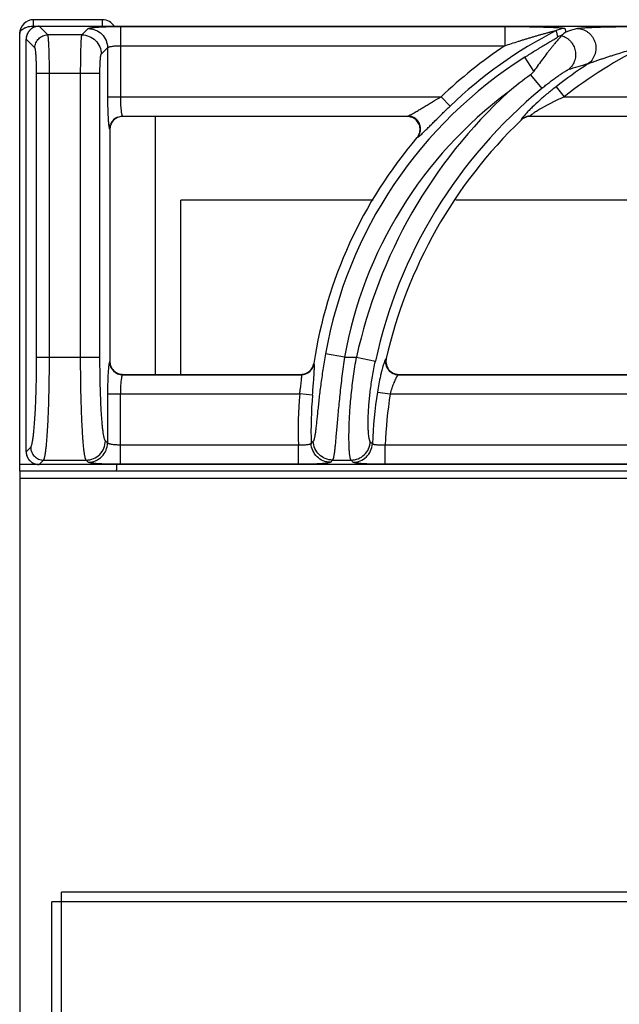
# Model space of a CAD drawing. Units: millimetres. Extents: x 0 to 91, y -176 to 90.
# Drawn here: x 0 to 9, y 75 to 90 of the extents above; entities that cross this region are included whole.
import ezdxf

# ---------------------------------------------------------------- set-up
doc = ezdxf.new("R2010")
doc.units = ezdxf.units.MM
doc.layers.add('GRC-900 SERİ PİŞİRME', color=7, linetype='Continuous')

msp = doc.modelspace()

# ---------------------------------------------------------------- linework, layer by layer
at = {"layer": 'GRC-900 SERİ PİŞİRME'}
for p, q in [((0.216, 90.12), (0.216, 90.22)), ((1.284, 90.22), (0.216, 90.22)), ((0.3, 90.119), (39.7, 90.119)), ((0.3, 90.119), (39.7, 90.119)), ((1.284, 90.12), (1.284, 90.22)), ((0, 83.32), (0, 90.004)), ((0, 83.22), (0, 83.32)), ((0, 83.22), (0, 74.72)), ((80, 83.22), (0, 83.22)), ((0.65, 0.258), (0.65, 76.693)), ((0.5, 0.397), (0.5, 76.543))]:
    msp.add_line(p, q, dxfattribs=at)
at = {"layer": 'GRC-900 SERİ PİŞİRME', "color": 252}
for p, q in [((0.216, 90.098), (0.216, 90.12)), ((0.216, 90.12), (0.3, 90.12)), ((0.3, 90.119), (0.3, 90.119)), ((0.435, 89.984), (0.3, 90.119)), ((1.562, 90.115), (1.562, 89.024)), ((1.562, 90.115), (7.527, 90.115)), ((7.527, 90.115), (7.527, 89.816)), ((0.107, 89.97), (0.1, 89.92)), ((0.135, 90.032), (0.107, 89.97)), ((0.965, 89.984), (0.435, 89.984)), ((0.965, 89.984), (1.063, 90.082)), ((8.457, 90.082), (8.47, 90.029)), ((0.1, 83.52), (0.1, 89.92)), ((0.1, 89.92), (0.101, 89.92)), ((0.101, 83.52), (0.101, 89.92)), ((0.236, 89.785), (0.101, 89.92)), ((1.264, 89.685), (1.363, 89.783)), ((1.363, 89.783), (1.363, 89.024)), ((1.562, 89.816), (7.527, 89.816)), ((7.974, 89.421), (7.837, 89.639)), ((0.262, 84.987), (0.262, 89.385)), ((1.245, 89.385), (0.262, 89.385)), ((0.461, 84.987), (0.461, 89.385)), ((0.945, 84.987), (0.945, 89.385)), ((1.245, 84.987), (1.245, 89.385)), ((7.923, 89.367), (8.098, 89.154)), ((8.32, 89.181), (8.443, 89.024)), ((1.363, 89.024), (6.537, 89.024)), ((6.675, 88.88), (6.537, 89.024)), ((8.443, 89.024), (13.537, 89.024)), ((1.595, 88.725), (1.6, 88.72)), ((1.595, 88.725), (6.021, 88.725)), ((6.01, 88.72), (1.6, 88.72)), ((2.1, 88.72), (2.1, 84.72)), ((6.01, 88.72), (6.021, 88.725)), ((7.917, 88.725), (13.021, 88.725)), ((7.917, 88.725), (7.919, 88.72)), ((13.01, 88.72), (7.919, 88.72)), ((7.779, 88.669), (7.78, 88.664)), ((1.395, 88.525), (1.4, 88.52)), ((1.4, 88.52), (1.4, 84.919)), ((6.162, 88.391), (6.172, 88.396)), ((2.5, 84.72), (2.5, 87.42)), ((5.48, 87.42), (2.5, 87.42)), ((11.5, 87.42), (6.763, 87.42)), ((0.262, 84.987), (1.245, 84.987)), ((1.4, 84.919), (1.395, 84.914)), ((5.038, 84.987), (4.743, 85.039)), ((5.038, 84.987), (5.224, 84.987)), ((5.224, 84.987), (5.517, 84.923)), ((5.685, 84.964), (5.679, 84.959)), ((4.565, 84.884), (4.561, 84.889)), ((1.6, 84.72), (1.595, 84.715)), ((1.595, 84.715), (4.368, 84.715)), ((1.6, 84.72), (4.364, 84.72)), ((4.368, 84.715), (4.364, 84.72)), ((5.879, 84.72), (5.873, 84.715)), ((5.873, 84.715), (11.368, 84.715)), ((5.879, 84.72), (11.364, 84.72)), ((5.548, 84.446), (5.745, 84.416)), ((1.363, 84.416), (1.363, 83.657)), ((1.363, 84.416), (4.343, 84.416)), ((1.562, 83.325), (1.562, 84.416)), ((4.542, 84.399), (4.343, 84.416)), ((5.745, 84.416), (11.343, 84.416)), ((1.363, 83.657), (1.329, 83.69)), ((0.1, 83.52), (0.101, 83.52)), ((0.101, 83.52), (0.171, 83.59)), ((4.322, 83.624), (1.562, 83.624)), ((4.322, 83.325), (4.322, 83.624)), ((5.668, 83.325), (5.668, 83.624)), ((11.322, 83.624), (5.668, 83.624)), ((0.3, 83.321), (0.37, 83.391)), ((0.37, 83.391), (1.03, 83.391)), ((1.063, 83.357), (1.03, 83.391)), ((4.853, 83.391), (5.139, 83.391)), ((0.037, 83.32), (0, 83.32)), ((0.3, 83.32), (0.037, 83.32)), ((0.216, 83.32), (0.216, 83.342)), ((0.251, 83.326), (0.3, 83.32)), ((0.3, 83.32), (0.3, 83.321)), ((39.7, 83.321), (0.3, 83.321)), ((39.7, 83.32), (0.3, 83.32)), ((1.5, 83.32), (1.5, 83.237)), ((1.5, 83.22), (1.5, 83.237)), ((4.322, 83.325), (1.562, 83.325)), ((11.322, 83.325), (5.668, 83.325)), ((80, 83.104), (0, 83.104)), ((24.65, 76.693), (0.65, 76.693)), ((24.65, 76.543), (0.5, 76.543))]:
    msp.add_line(p, q, dxfattribs=at)
for points in [[(0.3, 90.119), (0.245, 90.112), (0.183, 90.082), (0.135, 90.032)], [(0.1, 83.52), (0.108, 83.464), (0.138, 83.403), (0.188, 83.355), (0.251, 83.326)]]:
    msp.add_lwpolyline(points, dxfattribs=at)
at = {"layer": 'GRC-900 SERİ PİŞİRME'}
for centre, start, end in [((0.216, 90.004), 90, 180), ((1.284, 90.004), 30, 90)]:
    msp.add_arc(centre, 0.216, start, end, dxfattribs=at)
at = {"layer": 'GRC-900 SERİ PİŞİRME', "color": 252}
for centre, radius, start, end in [((0.301, 89.919), 0.201, 123.9314, 128.5527), ((0.301, 89.919), 0.2, 108.904, 123.9268), ((0.301, 89.919), 0.2, 103.8909, 108.8999), ((0.301, 89.918), 0.201, 93.2458, 103.8713), ((0.301, 89.92), 0.199, 90.2122, 93.242), ((0.301, 89.919), 0.2, 168.2804, 177.4512), ((0.301, 89.919), 0.2, 163.5262, 168.2696), ((0.301, 89.919), 0.2, 148.3151, 163.5221), ((0.301, 89.919), 0.201, 143.6667, 148.3142), ((0.301, 89.919), 0.2, 128.5545, 143.6625), ((11.502, 83.833), 6.984, 117.106, 133.7234), ((8.457, 89.782), 0.301, 90.0674, 117.0386), ((8.481, 89.683), 0.301, 104.5181, 117.2414), ((13.49, 73.929), 16.864, 106.6951, 107.3185), ((0.3, 89.919), 0.2, 177.4556, 179.7896), ((11.502, 83.833), 7.183, 123.6042, 133.7234), ((12.903, 83.32), 7.241, 116.2224, 128.0223), ((11.502, 83.833), 6.866, 122.2647, 169.881), ((12.903, 83.32), 7.44, 123.3767, 128.0223), ((13.269, 74.041), 16.122, 106.0579, 107.1935), ((12.156, 83.58), 7.169, 126.181, 129.6835), ((11.502, 83.833), 6.566, 126.6999, 169.881), ((12.903, 83.32), 7.858, 132.6638, 167.7527), ((12.903, 83.32), 7.558, 129.4704, 167.7527), ((1.599, 88.521), 0.199, 108.0642, 163.5065), ((1.596, 88.524), 0.201, 112.6758, 157.3242), ((1.6, 88.519), 0.201, 90.0308, 108.0574), ((6.01, 88.519), 0.201, 87.2727, 90.0058), ((6.01, 88.516), 0.203, 68.7945, 87.2947), ((7.917, 88.524), 0.2, 104.6184, 119.1508), ((7.918, 88.521), 0.199, 104.5135, 119.3562), ((7.917, 88.524), 0.201, 90.1385, 104.6048), ((7.919, 88.52), 0.2, 90.0143, 104.495), ((1.6, 88.52), 0.2, 163.4932, 179.9767), ((12.903, 83.32), 7.403, 133.7851, 167.1707), ((7.917, 88.524), 0.201, 119.1556, 133.6396), ((7.919, 88.52), 0.2, 119.3626, 133.756), ((6.007, 88.523), 0.204, 319.5621, 340.8486), ((11.502, 83.833), 7.021, 139.5211, 171.3468), ((1.601, 84.919), 0.201, 180.0308, 198.0576), ((5.881, 84.919), 0.201, 167.2155, 186.9411), ((5.879, 84.919), 0.199, 186.984, 249.4269), ((1.599, 84.919), 0.199, 198.0644, 253.5065), ((1.596, 84.916), 0.201, 202.677, 247.3252), ((4.364, 84.919), 0.199, 290.1175, 331.1062), ((4.367, 84.916), 0.201, 290.4891, 330.8916), ((4.363, 84.92), 0.201, 331.175, 351.3006), ((4.367, 84.916), 0.201, 330.9479, 351.0767), ((5.875, 84.916), 0.201, 193.1583, 244.0647), ((1.6, 84.92), 0.2, 253.4932, 269.9767), ((4.364, 84.921), 0.201, 270.05, 290.0348), ((4.367, 84.916), 0.201, 270.3039, 290.4328), ((5.879, 84.921), 0.201, 249.4743, 268.4877), ((5.879, 84.917), 0.198, 268.4996, 269.9982), ((12.903, 83.32), 7.44, 171.296, 177.5063), ((11.502, 83.833), 7.183, 175.3477, 181.6668), ((11.502, 83.833), 6.984, 175.3477, 181.5123), ((12.903, 83.32), 7.241, 171.296, 177.592), ((19.442, 69.74), 20.399, 136.8775, 137.0109), ((20.427, 98.539), 21.109, 224.7579, 224.8805), ((0.3, 83.521), 0.199, 180.2117, 182.9461), ((0.301, 83.521), 0.201, 182.9516, 193.8154), ((0.301, 83.521), 0.2, 193.8349, 198.7691), ((0.301, 83.521), 0.2, 198.7723, 213.775), ((0.301, 83.521), 0.201, 213.7783, 218.4383), ((0.301, 83.521), 0.2, 218.4401, 233.4666), ((18.487, 70.047), 19.077, 135.6167, 135.7563), ((21.391, 98.887), 22.456, 223.6357, 223.7531), ((0.301, 83.521), 0.201, 233.4692, 238.1812), ((0.301, 83.521), 0.2, 238.1827, 253.3484), ((0.301, 83.521), 0.2, 253.3515, 258.1872), ((0.301, 83.521), 0.2, 258.1985, 267.1092), ((0.301, 83.52), 0.2, 267.1119, 269.7891)]:
    msp.add_arc(centre, radius, start, end, dxfattribs=at)
at = {"layer": 'GRC-900 SERİ PİŞİRME'}
msp.add_open_spline([(0, 90.004), (0, 90.012), (0.003, 90.028), (0.017, 90.051), (0.04, 90.072), (0.058, 90.083), (0.069, 90.089)], degree=3, knots=[0, 0, 0, 0, 0.207448, 0.431931, 0.69371, 1, 1, 1, 1], dxfattribs=at)
at = {"layer": 'GRC-900 SERİ PİŞİRME', "color": 252}
for points, knots in [([(0.069, 90.089), (0.074, 90.091), (0.096, 90.101), (0.119, 90.108), (0.137, 90.112)], [0, 0, 0, 0, 0.231424, 1, 1, 1, 1]), ([(0.137, 90.112), (0.15, 90.114), (0.176, 90.118), (0.203, 90.12), (0.216, 90.12)], [0, 0, 0, 0, 0.492526, 1, 1, 1, 1]), ([(1.063, 90.082), (1.064, 90.083), (1.066, 90.084), (1.069, 90.086), (1.073, 90.087), (1.081, 90.09), (1.094, 90.092), (1.112, 90.095), (1.134, 90.098), (1.16, 90.101), (1.189, 90.103), (1.222, 90.106), (1.258, 90.108), (1.31, 90.11), (1.381, 90.113), (1.47, 90.114), (1.531, 90.115), (1.562, 90.115)], [0, 0, 0, 0, 0.00543, 0.01272, 0.021988, 0.033276, 0.061954, 0.098681, 0.143181, 0.195128, 0.254082, 0.319532, 0.390929, 0.467644, 0.63434, 0.81388, 1, 1, 1, 1]), ([(7.527, 90.115), (7.573, 90.115), (7.666, 90.115), (7.782, 90.114), (7.874, 90.112), (7.942, 90.111), (8.009, 90.11), (8.076, 90.108), (8.14, 90.106), (8.203, 90.104), (8.253, 90.102), (8.292, 90.1), (8.32, 90.099), (8.346, 90.097), (8.371, 90.096), (8.394, 90.094), (8.414, 90.092), (8.428, 90.09), (8.438, 90.088), (8.444, 90.087), (8.449, 90.086), (8.453, 90.085), (8.455, 90.084), (8.456, 90.084), (8.457, 90.083), (8.457, 90.082)], [0, 0, 0, 0, 0.1502, 0.299324, 0.373137, 0.446233, 0.51841, 0.589408, 0.658882, 0.726343, 0.791062, 0.82206, 0.851907, 0.880338, 0.90703, 0.931546, 0.95335, 0.971766, 0.979475, 0.986057, 0.991422, 0.995509, 0.997072, 0.998323, 1, 1, 1, 1]), ([(8.645, 90.082), (8.647, 90.083), (8.65, 90.084), (8.659, 90.086), (8.673, 90.088), (8.692, 90.09), (8.714, 90.092), (8.738, 90.094), (8.775, 90.097), (8.825, 90.099), (8.889, 90.102), (8.956, 90.105), (9.026, 90.107), (9.098, 90.109), (9.172, 90.11), (9.271, 90.112), (9.398, 90.114), (9.55, 90.115), (9.652, 90.115), (9.704, 90.115)], [0, 0, 0, 0, 0.00484, 0.010738, 0.025454, 0.043609, 0.064693, 0.088207, 0.113739, 0.16957, 0.230123, 0.294017, 0.360331, 0.428419, 0.497814, 0.568187, 0.710896, 0.855135, 1, 1, 1, 1]), ([(0.236, 89.785), (0.236, 89.81), (0.247, 89.863), (0.291, 89.929), (0.357, 89.973), (0.409, 89.984), (0.435, 89.984)], [0, 0, 0, 0, 0.249837, 0.5, 0.750163, 1, 1, 1, 1]), ([(0.461, 89.385), (0.461, 89.423), (0.461, 89.496), (0.46, 89.603), (0.458, 89.688), (0.456, 89.751), (0.454, 89.794), (0.452, 89.833), (0.45, 89.868), (0.448, 89.899), (0.446, 89.926), (0.444, 89.945), (0.442, 89.958), (0.441, 89.965), (0.439, 89.972), (0.438, 89.977), (0.437, 89.981), (0.436, 89.983), (0.435, 89.984)], [0, 0, 0, 0, 0.186627, 0.366926, 0.53412, 0.611013, 0.682548, 0.74808, 0.807029, 0.858917, 0.903295, 0.939817, 0.955036, 0.968186, 0.979252, 0.988229, 0.995127, 1, 1, 1, 1]), ([(0.945, 89.385), (0.945, 89.423), (0.946, 89.496), (0.947, 89.603), (0.948, 89.688), (0.95, 89.751), (0.951, 89.794), (0.952, 89.833), (0.954, 89.868), (0.955, 89.899), (0.957, 89.926), (0.959, 89.945), (0.96, 89.958), (0.961, 89.965), (0.962, 89.972), (0.963, 89.977), (0.964, 89.981), (0.965, 89.983), (0.965, 89.984)], [0, 0, 0, 0, 0.186758, 0.367131, 0.53444, 0.611409, 0.683018, 0.748605, 0.807607, 0.859527, 0.903912, 0.940408, 0.955594, 0.968695, 0.979694, 0.988576, 0.995337, 1, 1, 1, 1]), ([(0.965, 89.984), (1.004, 89.984), (1.082, 89.968), (1.181, 89.901), (1.248, 89.802), (1.264, 89.724), (1.264, 89.685)], [0, 0, 0, 0, 0.249837, 0.5, 0.750163, 1, 1, 1, 1]), ([(1.063, 90.082), (1.102, 90.082), (1.181, 90.066), (1.28, 90), (1.346, 89.9), (1.362, 89.822), (1.363, 89.783)], [0, 0, 0, 0, 0.249837, 0.5, 0.750163, 1, 1, 1, 1]), ([(7.527, 89.816), (7.561, 89.827), (7.63, 89.85), (7.717, 89.879), (7.787, 89.901), (7.839, 89.917), (7.891, 89.933), (7.942, 89.949), (7.994, 89.964), (8.037, 89.977), (8.072, 89.987), (8.097, 89.994), (8.123, 90.001), (8.148, 90.008), (8.174, 90.015), (8.199, 90.022), (8.219, 90.027), (8.236, 90.031), (8.248, 90.034), (8.26, 90.037), (8.271, 90.04), (8.283, 90.043), (8.293, 90.045), (8.302, 90.047), (8.308, 90.048), (8.312, 90.049), (8.315, 90.05), (8.317, 90.05), (8.318, 90.05), (8.319, 90.05), (8.32, 90.05), (8.32, 90.05), (8.32, 90.049)], [0, 0, 0, 0, 0.132219, 0.264278, 0.330197, 0.396013, 0.461698, 0.527215, 0.592515, 0.657528, 0.689895, 0.722144, 0.754247, 0.786172, 0.817861, 0.849241, 0.880183, 0.895436, 0.910494, 0.925281, 0.939719, 0.953686, 0.966966, 0.97926, 0.984781, 0.989692, 0.99385, 0.995594, 0.997076, 0.998271, 0.999156, 1, 1, 1, 1]), ([(8.343, 89.951), (8.343, 89.95), (8.343, 89.949), (8.342, 89.948), (8.34, 89.946), (8.337, 89.944), (8.334, 89.942), (8.328, 89.938), (8.32, 89.932), (8.309, 89.925), (8.296, 89.917), (8.282, 89.908), (8.267, 89.9), (8.252, 89.89), (8.23, 89.877), (8.202, 89.861), (8.168, 89.84), (8.133, 89.819), (8.097, 89.798), (8.06, 89.776), (8.023, 89.754), (7.974, 89.724), (7.912, 89.685), (7.862, 89.654), (7.837, 89.639)], [0, 0, 0, 0, 0.001725, 0.004727, 0.009102, 0.014804, 0.021755, 0.02987, 0.049199, 0.071982, 0.097395, 0.124769, 0.153768, 0.184099, 0.215466, 0.28057, 0.348127, 0.417405, 0.487998, 0.559583, 0.631938, 0.704883, 0.852015, 1, 1, 1, 1]), ([(8.404, 89.973), (8.403, 89.972), (8.401, 89.968), (8.397, 89.963), (8.392, 89.957), (8.382, 89.946), (8.367, 89.929), (8.347, 89.906), (8.324, 89.879), (8.298, 89.848), (8.27, 89.814), (8.241, 89.778), (8.21, 89.739), (8.166, 89.683), (8.11, 89.609), (8.042, 89.517), (7.997, 89.453), (7.974, 89.421)], [0, 0, 0, 0, 0.006771, 0.016244, 0.028327, 0.042886, 0.078853, 0.123077, 0.174443, 0.232034, 0.294975, 0.362494, 0.433927, 0.508668, 0.666014, 0.830856, 1, 1, 1, 1]), ([(8.405, 89.974), (8.405, 89.974), (8.405, 89.974), (8.404, 89.973), (8.404, 89.973)], [0, 0, 0, 0, 0.259684, 1, 1, 1, 1]), ([(8.404, 89.973), (8.431, 89.965), (8.469, 89.948), (8.514, 89.915), (8.544, 89.886), (8.57, 89.853), (8.591, 89.817), (8.607, 89.778), (8.618, 89.737), (8.623, 89.695), (8.622, 89.653), (8.615, 89.612), (8.603, 89.572), (8.585, 89.534), (8.555, 89.488), (8.526, 89.458), (8.504, 89.442)], [0, 0, 0, 0, 0.124012, 0.186554, 0.249242, 0.312088, 0.375074, 0.438124, 0.501178, 0.564175, 0.627062, 0.689788, 0.752299, 0.814602, 0.876739, 1, 1, 1, 1]), ([(8.47, 90.029), (8.464, 90.025), (8.45, 90.015), (8.429, 89.997), (8.413, 89.982), (8.405, 89.974)], [0, 0, 0, 0, 0.238522, 0.610025, 1, 1, 1, 1]), ([(8.645, 90.082), (8.676, 90.082), (8.723, 90.073), (8.78, 90.048), (8.819, 90.022), (8.855, 89.99), (8.884, 89.953), (8.908, 89.912), (8.925, 89.867), (8.936, 89.82), (8.938, 89.773), (8.934, 89.725), (8.922, 89.679), (8.903, 89.636), (8.87, 89.583), (8.835, 89.551), (8.81, 89.533)], [0, 0, 0, 0, 0.123194, 0.185445, 0.247913, 0.310639, 0.37362, 0.436767, 0.500001, 0.563234, 0.626381, 0.689363, 0.752088, 0.814555, 0.876808, 1, 1, 1, 1]), ([(0.262, 89.385), (0.262, 89.41), (0.261, 89.459), (0.26, 89.531), (0.258, 89.587), (0.256, 89.629), (0.254, 89.658), (0.253, 89.684), (0.251, 89.707), (0.248, 89.728), (0.246, 89.746), (0.244, 89.76), (0.242, 89.77), (0.24, 89.776), (0.239, 89.78), (0.237, 89.783), (0.236, 89.784), (0.236, 89.785)], [0, 0, 0, 0, 0.18619, 0.36606, 0.532854, 0.609568, 0.680946, 0.746351, 0.805214, 0.857068, 0.901484, 0.938137, 0.966767, 0.978038, 0.987293, 0.994574, 1, 1, 1, 1]), ([(1.363, 89.783), (1.363, 89.784), (1.365, 89.787), (1.369, 89.79), (1.374, 89.793), (1.382, 89.796), (1.391, 89.799), (1.405, 89.803), (1.427, 89.807), (1.456, 89.811), (1.489, 89.813), (1.525, 89.815), (1.55, 89.816), (1.562, 89.816)], [0, 0, 0, 0, 0.018878, 0.04332, 0.074338, 0.112305, 0.157255, 0.209062, 0.331921, 0.477448, 0.641039, 0.817259, 1, 1, 1, 1]), ([(8.81, 89.533), (8.812, 89.534), (8.818, 89.537), (8.831, 89.543), (8.85, 89.55), (8.874, 89.559), (8.899, 89.568), (8.926, 89.578), (8.962, 89.59), (9.008, 89.606), (9.064, 89.625), (9.121, 89.644), (9.178, 89.662), (9.255, 89.686), (9.352, 89.716), (9.469, 89.75), (9.586, 89.783), (9.664, 89.805), (9.704, 89.816)], [0, 0, 0, 0, 0.009151, 0.020254, 0.045665, 0.073377, 0.102459, 0.132428, 0.162969, 0.225156, 0.288307, 0.352062, 0.416215, 0.480644, 0.610041, 0.739859, 0.869888, 1, 1, 1, 1]), ([(1.245, 89.385), (1.245, 89.404), (1.245, 89.441), (1.246, 89.494), (1.248, 89.544), (1.25, 89.582), (1.252, 89.609), (1.253, 89.627), (1.255, 89.642), (1.256, 89.656), (1.258, 89.666), (1.26, 89.675), (1.262, 89.68), (1.263, 89.683), (1.264, 89.684), (1.264, 89.685)], [0, 0, 0, 0, 0.186164, 0.365955, 0.53272, 0.68084, 0.746254, 0.805138, 0.857013, 0.901448, 0.93812, 0.966762, 0.987288, 0.994573, 1, 1, 1, 1]), ([(7.974, 89.421), (7.971, 89.416), (7.956, 89.396), (7.938, 89.378), (7.923, 89.367)], [0, 0, 0, 0, 0.250196, 1, 1, 1, 1]), ([(8.098, 89.154), (8.118, 89.171), (8.157, 89.202), (8.216, 89.248), (8.274, 89.292), (8.322, 89.327), (8.36, 89.353), (8.386, 89.371), (8.412, 89.388), (8.436, 89.404), (8.457, 89.417), (8.474, 89.427), (8.485, 89.433), (8.492, 89.437), (8.498, 89.44), (8.502, 89.441), (8.504, 89.442)], [0, 0, 0, 0, 0.152758, 0.303741, 0.451189, 0.592965, 0.660831, 0.726012, 0.787807, 0.845282, 0.897166, 0.941755, 0.960646, 0.976862, 0.990079, 1, 1, 1, 1]), ([(8.32, 89.181), (8.276, 89.147), (8.189, 89.077), (8.066, 88.971), (7.97, 88.882), (7.901, 88.814), (7.869, 88.781), (7.854, 88.765)], [0, 0, 0, 0, 0.268872, 0.532525, 0.782045, 0.896594, 1, 1, 1, 1]), ([(1.363, 89.024), (1.363, 88.984), (1.363, 88.906), (1.366, 88.795), (1.37, 88.71), (1.374, 88.65), (1.377, 88.623), (1.378, 88.611)], [0, 0, 0, 0, 0.291179, 0.565238, 0.806153, 0.909718, 1, 1, 1, 1]), ([(1.562, 89.024), (1.562, 89.005), (1.562, 88.969), (1.564, 88.915), (1.567, 88.865), (1.571, 88.821), (1.575, 88.789), (1.579, 88.767), (1.582, 88.754), (1.585, 88.743), (1.588, 88.735), (1.591, 88.729), (1.593, 88.726), (1.595, 88.725)], [0, 0, 0, 0, 0.18485, 0.363288, 0.528865, 0.676024, 0.799786, 0.851627, 0.89625, 0.93339, 0.962882, 0.984854, 1, 1, 1, 1]), ([(6.048, 88.737), (6.055, 88.741), (6.071, 88.749), (6.104, 88.768), (6.15, 88.795), (6.209, 88.83), (6.272, 88.868), (6.336, 88.906), (6.425, 88.959), (6.492, 88.998), (6.537, 89.024)], [0, 0, 0, 0, 0.042304, 0.09127, 0.202618, 0.325367, 0.454837, 0.588407, 0.724458, 1, 1, 1, 1]), ([(8.443, 89.024), (8.416, 89.011), (8.361, 88.985), (8.294, 88.952), (8.241, 88.924), (8.202, 88.904), (8.163, 88.883), (8.125, 88.862), (8.088, 88.841), (8.052, 88.82), (8.018, 88.799), (7.991, 88.782), (7.972, 88.769), (7.958, 88.76), (7.946, 88.752), (7.937, 88.745), (7.931, 88.74), (7.927, 88.737), (7.923, 88.734), (7.921, 88.732), (7.918, 88.729), (7.917, 88.728), (7.917, 88.727), (7.916, 88.726), (7.916, 88.725), (7.917, 88.725)], [0, 0, 0, 0, 0.148762, 0.297005, 0.370674, 0.443861, 0.516386, 0.587955, 0.658223, 0.726594, 0.792281, 0.853913, 0.882626, 0.909431, 0.933896, 0.95546, 0.964923, 0.973383, 0.980751, 0.986955, 0.991953, 0.995725, 0.997162, 0.99832, 1, 1, 1, 1]), ([(6.248, 88.459), (6.261, 88.473), (6.291, 88.501), (6.337, 88.547), (6.388, 88.598), (6.461, 88.671), (6.557, 88.765), (6.635, 88.841), (6.675, 88.88)], [0, 0, 0, 0, 0.096218, 0.205908, 0.325737, 0.453035, 0.721948, 1, 1, 1, 1]), ([(1.518, 88.709), (1.53, 88.714), (1.556, 88.722), (1.582, 88.725), (1.595, 88.725)], [0, 0, 0, 0, 0.501186, 1, 1, 1, 1]), ([(6.021, 88.725), (6.022, 88.725), (6.026, 88.727), (6.036, 88.731), (6.043, 88.734), (6.048, 88.737)], [0, 0, 0, 0, 0.179032, 0.408897, 1, 1, 1, 1]), ([(6.094, 88.71), (6.082, 88.715), (6.058, 88.722), (6.033, 88.725), (6.021, 88.725)], [0, 0, 0, 0, 0.501517, 1, 1, 1, 1]), ([(6.208, 88.461), (6.212, 88.473), (6.218, 88.497), (6.219, 88.535), (6.214, 88.572), (6.201, 88.608), (6.182, 88.641), (6.157, 88.67), (6.128, 88.693), (6.105, 88.705), (6.094, 88.71)], [0, 0, 0, 0, 0.124696, 0.249579, 0.37472, 0.5, 0.62528, 0.750421, 0.875304, 1, 1, 1, 1]), ([(7.813, 88.72), (7.808, 88.714), (7.8, 88.705), (7.792, 88.694), (7.786, 88.687), (7.783, 88.681), (7.78, 88.676), (7.779, 88.673), (7.778, 88.67), (7.778, 88.67), (7.779, 88.669)], [0, 0, 0, 0, 0.395169, 0.559216, 0.69879, 0.812594, 0.90014, 0.961654, 0.983319, 1, 1, 1, 1]), ([(7.854, 88.765), (7.847, 88.758), (7.833, 88.743), (7.819, 88.727), (7.813, 88.72)], [0, 0, 0, 0, 0.53193, 1, 1, 1, 1]), ([(1.378, 88.611), (1.379, 88.6), (1.381, 88.584), (1.384, 88.564), (1.386, 88.552), (1.388, 88.543), (1.39, 88.535), (1.392, 88.53), (1.394, 88.527), (1.395, 88.526), (1.395, 88.525)], [0, 0, 0, 0, 0.383559, 0.543001, 0.680011, 0.79409, 0.885127, 0.95335, 0.979224, 1, 1, 1, 1]), ([(1.395, 88.525), (1.395, 88.538), (1.398, 88.564), (1.405, 88.589), (1.411, 88.601)], [0, 0, 0, 0, 0.498814, 1, 1, 1, 1]), ([(6.199, 88.456), (6.203, 88.468), (6.209, 88.493), (6.212, 88.544), (6.196, 88.607), (6.158, 88.659), (6.118, 88.69), (6.095, 88.701), (6.083, 88.706)], [0, 0, 0, 0, 0.12534, 0.250579, 0.499998, 0.749419, 0.87466, 1, 1, 1, 1]), ([(6.172, 88.396), (6.18, 88.405), (6.194, 88.426), (6.205, 88.449), (6.208, 88.461)], [0, 0, 0, 0, 0.498483, 1, 1, 1, 1]), ([(6.172, 88.396), (6.174, 88.396), (6.178, 88.398), (6.184, 88.403), (6.191, 88.408), (6.196, 88.413), (6.199, 88.415)], [0, 0, 0, 0, 0.167128, 0.390612, 0.668961, 1, 1, 1, 1]), ([(6.199, 88.415), (6.207, 88.421), (6.223, 88.436), (6.239, 88.451), (6.248, 88.459)], [0, 0, 0, 0, 0.448559, 1, 1, 1, 1]), ([(0.171, 83.59), (0.173, 83.592), (0.176, 83.597), (0.18, 83.606), (0.185, 83.618), (0.189, 83.634), (0.194, 83.652), (0.2, 83.682), (0.207, 83.726), (0.215, 83.788), (0.222, 83.86), (0.229, 83.943), (0.236, 84.034), (0.242, 84.134), (0.249, 84.281), (0.256, 84.479), (0.261, 84.728), (0.262, 84.9), (0.262, 84.987)], [0, 0, 0, 0, 0.005427, 0.012709, 0.021965, 0.033241, 0.046554, 0.061899, 0.098581, 0.143047, 0.194959, 0.253876, 0.319317, 0.390707, 0.467437, 0.634172, 0.813819, 1, 1, 1, 1]), ([(0.37, 83.391), (0.371, 83.392), (0.373, 83.394), (0.376, 83.4), (0.38, 83.409), (0.384, 83.423), (0.389, 83.44), (0.393, 83.461), (0.399, 83.495), (0.406, 83.546), (0.414, 83.617), (0.422, 83.7), (0.429, 83.794), (0.435, 83.898), (0.441, 84.012), (0.446, 84.135), (0.451, 84.265), (0.456, 84.45), (0.46, 84.691), (0.461, 84.887), (0.461, 84.987)], [0, 0, 0, 0, 0.002377, 0.005211, 0.012334, 0.021474, 0.032664, 0.045913, 0.06121, 0.097837, 0.142286, 0.194211, 0.253163, 0.318656, 0.39011, 0.466914, 0.548388, 0.633815, 0.813639, 1, 1, 1, 1]), ([(1.03, 83.391), (1.029, 83.392), (1.028, 83.394), (1.025, 83.4), (1.021, 83.409), (1.017, 83.423), (1.013, 83.44), (1.009, 83.461), (1.003, 83.495), (0.996, 83.546), (0.989, 83.617), (0.982, 83.7), (0.976, 83.794), (0.97, 83.898), (0.964, 84.012), (0.959, 84.135), (0.955, 84.265), (0.95, 84.45), (0.946, 84.691), (0.945, 84.887), (0.945, 84.987)], [0, 0, 0, 0, 0.002319, 0.005105, 0.012156, 0.021243, 0.032395, 0.045615, 0.060891, 0.097494, 0.141936, 0.193867, 0.252836, 0.318354, 0.389839, 0.466678, 0.548188, 0.633653, 0.813555, 1, 1, 1, 1]), ([(1.329, 83.69), (1.328, 83.691), (1.324, 83.696), (1.32, 83.705), (1.316, 83.716), (1.312, 83.73), (1.308, 83.747), (1.302, 83.775), (1.296, 83.816), (1.288, 83.874), (1.281, 83.941), (1.275, 84.017), (1.269, 84.102), (1.263, 84.195), (1.257, 84.331), (1.25, 84.515), (1.246, 84.747), (1.245, 84.906), (1.245, 84.987)], [0, 0, 0, 0, 0.005428, 0.01271, 0.021966, 0.033242, 0.046556, 0.061901, 0.098584, 0.14305, 0.194961, 0.253879, 0.319321, 0.390711, 0.467442, 0.634175, 0.813818, 1, 1, 1, 1]), ([(1.395, 84.914), (1.394, 84.913), (1.393, 84.911), (1.39, 84.906), (1.388, 84.899), (1.387, 84.894), (1.387, 84.891)], [0, 0, 0, 0, 0.148938, 0.363299, 0.646676, 1, 1, 1, 1]), ([(1.395, 84.914), (1.395, 84.901), (1.398, 84.875), (1.405, 84.85), (1.411, 84.838)], [0, 0, 0, 0, 0.498814, 1, 1, 1, 1]), ([(4.743, 85.039), (4.729, 84.957), (4.702, 84.795), (4.668, 84.558), (4.645, 84.368), (4.63, 84.225), (4.619, 84.127), (4.61, 84.037), (4.602, 83.956), (4.594, 83.883), (4.586, 83.821), (4.58, 83.776), (4.574, 83.746), (4.57, 83.727), (4.566, 83.712), (4.562, 83.7), (4.558, 83.69), (4.555, 83.685), (4.554, 83.683)], [0, 0, 0, 0, 0.182169, 0.358898, 0.524458, 0.601304, 0.673235, 0.739572, 0.799647, 0.852851, 0.898624, 0.936487, 0.952335, 0.966072, 0.977681, 0.987168, 0.99457, 1, 1, 1, 1]), ([(5.038, 84.987), (5.024, 84.888), (4.997, 84.693), (4.97, 84.453), (4.951, 84.268), (4.938, 84.138), (4.927, 84.015), (4.917, 83.9), (4.908, 83.796), (4.9, 83.701), (4.892, 83.618), (4.885, 83.547), (4.878, 83.496), (4.873, 83.462), (4.869, 83.441), (4.865, 83.423), (4.861, 83.409), (4.858, 83.4), (4.855, 83.394), (4.854, 83.392), (4.853, 83.391)], [0, 0, 0, 0, 0.186191, 0.366012, 0.451512, 0.533088, 0.610013, 0.681587, 0.747189, 0.806229, 0.858208, 0.902678, 0.93928, 0.954545, 0.967745, 0.978871, 0.987926, 0.994937, 0.997702, 1, 1, 1, 1]), ([(5.139, 83.391), (5.138, 83.392), (5.137, 83.394), (5.134, 83.4), (5.131, 83.409), (5.127, 83.423), (5.124, 83.441), (5.12, 83.461), (5.116, 83.496), (5.112, 83.547), (5.109, 83.618), (5.107, 83.701), (5.107, 83.796), (5.109, 83.901), (5.113, 84.016), (5.12, 84.139), (5.13, 84.269), (5.147, 84.454), (5.176, 84.695), (5.207, 84.888), (5.224, 84.987)], [0, 0, 0, 0, 0.002279, 0.005023, 0.011988, 0.020994, 0.032068, 0.045217, 0.06043, 0.09693, 0.141306, 0.193212, 0.252201, 0.317783, 0.389367, 0.466333, 0.547979, 0.633568, 0.813603, 1, 1, 1, 1]), ([(5.438, 83.676), (5.436, 83.677), (5.433, 83.681), (5.43, 83.69), (5.426, 83.7), (5.423, 83.714), (5.42, 83.729), (5.415, 83.756), (5.411, 83.795), (5.407, 83.849), (5.405, 83.913), (5.405, 83.986), (5.406, 84.067), (5.41, 84.156), (5.419, 84.289), (5.437, 84.468), (5.47, 84.692), (5.5, 84.845), (5.517, 84.923)], [0, 0, 0, 0, 0.005263, 0.012279, 0.021184, 0.032039, 0.044869, 0.059682, 0.095205, 0.138474, 0.189264, 0.247244, 0.31204, 0.383141, 0.459994, 0.628176, 0.810529, 1, 1, 1, 1]), ([(5.665, 84.935), (5.662, 84.928), (5.655, 84.911), (5.649, 84.893), (5.646, 84.883)], [0, 0, 0, 0, 0.439928, 1, 1, 1, 1]), ([(5.679, 84.959), (5.677, 84.958), (5.675, 84.955), (5.672, 84.95), (5.669, 84.943), (5.666, 84.938), (5.665, 84.935)], [0, 0, 0, 0, 0.154986, 0.372534, 0.654247, 1, 1, 1, 1]), ([(5.679, 84.959), (5.675, 84.944), (5.672, 84.914), (5.676, 84.885), (5.679, 84.87)], [0, 0, 0, 0, 0.498424, 1, 1, 1, 1]), ([(1.379, 84.839), (1.377, 84.826), (1.375, 84.8), (1.372, 84.757), (1.369, 84.709), (1.366, 84.636), (1.363, 84.538), (1.363, 84.457), (1.363, 84.416)], [0, 0, 0, 0, 0.087341, 0.189028, 0.303531, 0.429024, 0.705161, 1, 1, 1, 1]), ([(1.387, 84.891), (1.385, 84.883), (1.382, 84.866), (1.38, 84.849), (1.379, 84.839)], [0, 0, 0, 0, 0.436528, 1, 1, 1, 1]), ([(4.542, 84.399), (4.545, 84.439), (4.551, 84.515), (4.56, 84.623), (4.566, 84.706), (4.569, 84.764), (4.57, 84.79), (4.571, 84.802)], [0, 0, 0, 0, 0.293461, 0.568557, 0.808652, 0.911139, 1, 1, 1, 1]), ([(4.571, 84.802), (4.571, 84.813), (4.571, 84.828), (4.571, 84.847), (4.571, 84.858), (4.57, 84.868), (4.569, 84.875), (4.568, 84.88), (4.566, 84.883), (4.566, 84.884), (4.565, 84.884)], [0, 0, 0, 0, 0.388431, 0.548761, 0.685768, 0.799068, 0.888693, 0.955092, 0.980033, 1, 1, 1, 1]), ([(5.646, 84.883), (5.641, 84.871), (5.633, 84.843), (5.621, 84.799), (5.608, 84.749), (5.59, 84.674), (5.569, 84.572), (5.555, 84.489), (5.548, 84.446)], [0, 0, 0, 0, 0.089298, 0.192579, 0.30804, 0.433766, 0.708332, 1, 1, 1, 1]), ([(1.518, 84.73), (1.53, 84.725), (1.556, 84.718), (1.582, 84.715), (1.595, 84.715)], [0, 0, 0, 0, 0.501186, 1, 1, 1, 1]), ([(1.586, 84.701), (1.585, 84.698), (1.583, 84.692), (1.58, 84.678), (1.576, 84.656), (1.572, 84.626), (1.568, 84.59), (1.566, 84.551), (1.563, 84.492), (1.562, 84.447), (1.562, 84.416)], [0, 0, 0, 0, 0.029826, 0.065246, 0.152323, 0.259604, 0.384743, 0.524803, 0.676523, 1, 1, 1, 1]), ([(1.595, 84.715), (1.594, 84.714), (1.592, 84.713), (1.59, 84.71), (1.588, 84.706), (1.587, 84.702), (1.586, 84.701)], [0, 0, 0, 0, 0.169302, 0.388637, 0.664602, 1, 1, 1, 1]), ([(4.343, 84.416), (4.345, 84.434), (4.35, 84.471), (4.358, 84.524), (4.364, 84.573), (4.369, 84.617), (4.372, 84.65), (4.374, 84.672), (4.374, 84.685), (4.374, 84.696), (4.373, 84.704), (4.372, 84.709), (4.371, 84.712), (4.369, 84.714), (4.368, 84.715)], [0, 0, 0, 0, 0.185812, 0.365378, 0.532263, 0.680721, 0.805295, 0.857145, 0.901405, 0.937759, 0.966018, 0.977171, 0.986434, 1, 1, 1, 1]), ([(5.86, 84.701), (5.858, 84.699), (5.853, 84.693), (5.845, 84.678), (5.833, 84.657), (5.818, 84.626), (5.803, 84.591), (5.787, 84.551), (5.767, 84.493), (5.753, 84.447), (5.745, 84.416)], [0, 0, 0, 0, 0.032518, 0.070563, 0.162083, 0.272053, 0.397739, 0.536326, 0.684989, 1, 1, 1, 1]), ([(5.787, 84.735), (5.8, 84.728), (5.829, 84.719), (5.858, 84.715), (5.873, 84.715)], [0, 0, 0, 0, 0.501576, 1, 1, 1, 1]), ([(5.873, 84.715), (5.872, 84.714), (5.87, 84.713), (5.865, 84.709), (5.862, 84.704), (5.86, 84.701)], [0, 0, 0, 0, 0.17411, 0.397946, 1, 1, 1, 1]), ([(1.03, 83.391), (1.069, 83.391), (1.147, 83.407), (1.247, 83.473), (1.313, 83.572), (1.329, 83.651), (1.329, 83.69)], [0, 0, 0, 0, 0.249837, 0.5, 0.750163, 1, 1, 1, 1]), ([(4.853, 83.391), (4.814, 83.391), (4.737, 83.406), (4.639, 83.471), (4.572, 83.568), (4.555, 83.645), (4.554, 83.683)], [0, 0, 0, 0, 0.249844, 0.5, 0.750156, 1, 1, 1, 1]), ([(5.139, 83.391), (5.176, 83.391), (5.253, 83.406), (5.35, 83.468), (5.417, 83.563), (5.436, 83.638), (5.438, 83.676)], [0, 0, 0, 0, 0.249852, 0.5, 0.750148, 1, 1, 1, 1]), ([(0.171, 83.59), (0.171, 83.564), (0.181, 83.512), (0.226, 83.446), (0.292, 83.401), (0.344, 83.391), (0.37, 83.391)], [0, 0, 0, 0, 0.249837, 0.5, 0.750163, 1, 1, 1, 1]), ([(1.063, 83.357), (1.102, 83.357), (1.181, 83.373), (1.28, 83.44), (1.346, 83.539), (1.362, 83.618), (1.363, 83.657)], [0, 0, 0, 0, 0.249837, 0.5, 0.750163, 1, 1, 1, 1]), ([(1.562, 83.624), (1.55, 83.624), (1.525, 83.624), (1.489, 83.626), (1.456, 83.629), (1.427, 83.633), (1.405, 83.637), (1.391, 83.641), (1.382, 83.644), (1.374, 83.647), (1.369, 83.65), (1.365, 83.653), (1.363, 83.655), (1.363, 83.657)], [0, 0, 0, 0, 0.182744, 0.359125, 0.522757, 0.668298, 0.791086, 0.842844, 0.88776, 0.925703, 0.956706, 0.981139, 1, 1, 1, 1]), ([(4.521, 83.649), (4.521, 83.647), (4.519, 83.645), (4.515, 83.642), (4.509, 83.639), (4.502, 83.636), (4.494, 83.634), (4.479, 83.63), (4.458, 83.627), (4.428, 83.624), (4.383, 83.622), (4.347, 83.623), (4.322, 83.624)], [0, 0, 0, 0, 0.018908, 0.043014, 0.07354, 0.11099, 0.155475, 0.206921, 0.329443, 0.475189, 0.639396, 1, 1, 1, 1]), ([(4.82, 83.357), (4.782, 83.357), (4.705, 83.373), (4.607, 83.437), (4.54, 83.534), (4.522, 83.61), (4.521, 83.649)], [0, 0, 0, 0, 0.249846, 0.5, 0.750154, 1, 1, 1, 1]), ([(5.171, 83.357), (5.208, 83.357), (5.285, 83.372), (5.382, 83.436), (5.449, 83.53), (5.468, 83.606), (5.47, 83.644)], [0, 0, 0, 0, 0.249851, 0.5, 0.750149, 1, 1, 1, 1]), ([(5.668, 83.624), (5.644, 83.623), (5.608, 83.621), (5.563, 83.623), (5.537, 83.624), (5.519, 83.626), (5.507, 83.628), (5.497, 83.63), (5.488, 83.632), (5.481, 83.635), (5.476, 83.637), (5.472, 83.64), (5.47, 83.642), (5.47, 83.644)], [0, 0, 0, 0, 0.361942, 0.526887, 0.67331, 0.737976, 0.796261, 0.847728, 0.892092, 0.929213, 0.959133, 0.982318, 1, 1, 1, 1]), ([(1.562, 83.325), (1.531, 83.325), (1.47, 83.325), (1.381, 83.327), (1.31, 83.329), (1.257, 83.332), (1.222, 83.334), (1.189, 83.336), (1.16, 83.339), (1.134, 83.342), (1.112, 83.344), (1.094, 83.347), (1.081, 83.35), (1.073, 83.352), (1.069, 83.354), (1.066, 83.355), (1.064, 83.357), (1.063, 83.357)], [0, 0, 0, 0, 0.186121, 0.365821, 0.532557, 0.609286, 0.680682, 0.746103, 0.805016, 0.856915, 0.901381, 0.938082, 0.966739, 0.978021, 0.987285, 0.994572, 1, 1, 1, 1]), ([(4.82, 83.357), (4.82, 83.357), (4.818, 83.355), (4.815, 83.354), (4.81, 83.352), (4.802, 83.35), (4.79, 83.347), (4.772, 83.344), (4.75, 83.342), (4.724, 83.339), (4.695, 83.336), (4.662, 83.334), (4.627, 83.332), (4.574, 83.329), (4.503, 83.327), (4.414, 83.325), (4.353, 83.325), (4.322, 83.325)], [0, 0, 0, 0, 0.005363, 0.012576, 0.021762, 0.032969, 0.061492, 0.098073, 0.142448, 0.194299, 0.253185, 0.31861, 0.390027, 0.466792, 0.633689, 0.813656, 1, 1, 1, 1]), ([(5.668, 83.325), (5.637, 83.325), (5.576, 83.325), (5.487, 83.327), (5.417, 83.329), (5.364, 83.332), (5.328, 83.334), (5.296, 83.336), (5.267, 83.339), (5.241, 83.342), (5.219, 83.344), (5.201, 83.347), (5.188, 83.35), (5.18, 83.352), (5.176, 83.354), (5.173, 83.355), (5.171, 83.357), (5.171, 83.357)], [0, 0, 0, 0, 0.186343, 0.366252, 0.533195, 0.610009, 0.681463, 0.74692, 0.80584, 0.857702, 0.902091, 0.938669, 0.967154, 0.978337, 0.987494, 0.994673, 1, 1, 1, 1])]:
    msp.add_open_spline(points, degree=3, knots=knots, dxfattribs=at)
msp.add_open_spline([(8.32, 90.049), (8.328, 90.017), (8.335, 89.984), (8.343, 89.951)], degree=3, dxfattribs=at)

doc.saveas('drawing.dxf')
